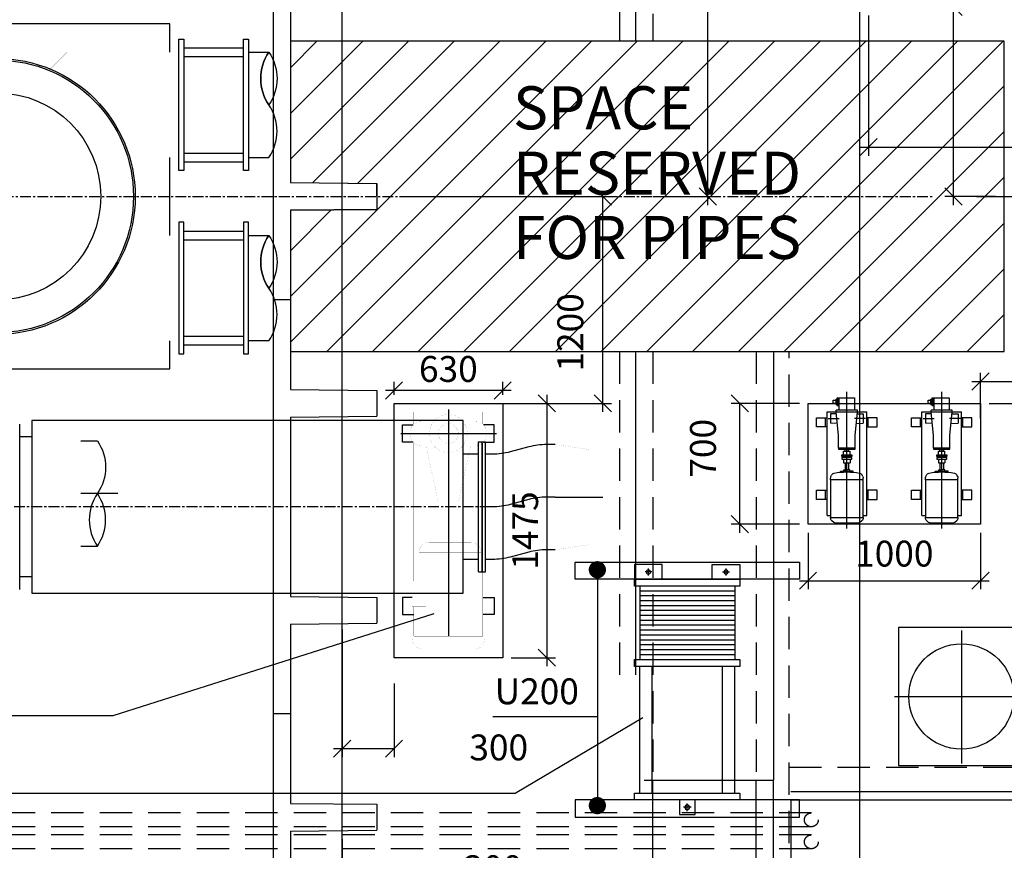
# Model space of a CAD drawing. Extents: x 8918 to 78704, y 1775 to 56071.
# Drawn here: x 26139 to 31847, y 25401 to 30218 of the extents above; entities that cross this region are included whole.
import ezdxf

# ---------------------------------------------------------------- set-up
doc = ezdxf.new("R2010")
doc.units = 0
doc.header["$LTSCALE"] = 50
doc.header["$MEASUREMENT"] = 0
for name, pattern in [('CENTER', [37.5, 26.25, -3.75, 3.75, -3.75]), ('CENTER2', [16.875, 11.25, -1.875, 1.875, -1.875]), ('HIDDEN', [5.625, 3.75, -1.875]), ('PLAN$0$CENTER', [2, 1.25, -0.25, 0.25, -0.25])]:
    doc.linetypes.add(name, pattern=pattern)
doc.layers.get('0').update_dxf_attribs({"linetype": 'CONTINUOUS'})
doc.layers.get('DEFPOINTS').update_dxf_attribs({"linetype": 'CONTINUOUS'})
for name, color, linetype in [('CON', 4, 'CONTINUOUS'), ('CONCRETE', 20, 'CONTINUOUS'), ('DIM', 11, 'CONTINUOUS'), ('EQ', 3, 'CONTINUOUS'), ('GRID', 6, 'CENTER2'), ('HAT', 4, 'CONTINUOUS'), ('HIDDEN', 11, 'HIDDEN'), ('PLAN$0$3', 3, 'CONTINUOUS'), ('PLAN$0$CENTER', 11, 'PLAN$0$CENTER'), ('PLAN$0$CL', 7, 'CONTINUOUS'), ('PLAN$0$CON', 4, 'CONTINUOUS'), ('PLAN$0$EQ', 3, 'CONTINUOUS'), ('PLAN$0$GEN', 1, 'CONTINUOUS'), ('PLAN$0$L0_', 7, 'CONTINUOUS'), ('SEC-A$0$CON', 4, 'CONTINUOUS'), ('SEC-A$0$GEN', 1, 'CONTINUOUS')]:
    doc.layers.add(name, color=color, linetype=linetype)
doc.styles.add('ROMANC', font='romanc.shx', dxfattribs={"width": 0.95})
doc.styles.add('SIMPLEX', font='simplex.shx')
doc.dimstyles.new('D50', dxfattribs={"dimscale": 50, "dimtxt": 3, "dimasz": 2, "dimexe": 1, "dimexo": 1, "dimgap": 1, "dimtad": 1, "dimdec": 3, "dimlfac": 0.03937, "dimzin": 9, "dimtxsty": 'ROMANC', "dimblk1": 'OBLIQUE', "dimblk2": 'OBLIQUE', "dimsah": 1, "dimcen": 2, "dimdle": 1, "dimclrd": 11, "dimclre": 11, "dimclrt": 2, "dimazin": 3, "dimtfac": 1, "dimtdec": 3, "dimtmove": 0, "dimatfit": 3, "dimtvp": 1, "dimtolj": 1, "dimtzin": 9})

# ---------------------------------------------------------------- blocks, each defined once
blk = doc.blocks.new('600T')
at = {"layer": 'CONCRETE'}
for p, q in [((2400, 0), (0, 0)), ((0, -100), (0, 0)), ((2400, -100), (2400, 0)), ((520, -100), (0, -100)), ((520, -100), (525, -600)), ((680, -100), (675, -600)), ((1720, -100), (680, -100)), ((1720, -100), (1725, -600)), ((1880, -100), (1875, -600)), ((2400, -100), (1880, -100)), ((2300, -100), (2060, -100)), ((675, -600), (525, -600)), ((1875, -600), (1725, -600))]:
    blk.add_line(p, q, dxfattribs=at)
blk = doc.blocks.new('_OBLIQUE')
at = {"color": 0, "linetype": 'BYBLOCK'}
blk.add_line((-0.5, -0.5), (0.5, 0.5), dxfattribs=at)
blk = doc.blocks.new('*D173')
at = {"color": 11, "linetype": 'BYBLOCK'}
for p, q in [((28009, 26680.8), (28009, 25940.3)), ((28309, 26367.8), (28309, 25940.3)), ((27959, 25990.3), (28309, 25990.3))]:
    blk.add_line(p, q, dxfattribs=at)
at = {"layer": 'DEFPOINTS', "color": 0, "linetype": 'BYBLOCK'}
for p in [(28009, 26730.8), (28309, 26417.8), (28309, 25990.3)]:
    blk.add_point(p, dxfattribs=at)
at = {"color": 11, "linetype": 'BYBLOCK', "xscale": 100, "yscale": 100, "zscale": 100, "rotation": 180}
blk.add_blockref('_OBLIQUE', (28009, 25990.3), dxfattribs=at)
at = {"color": 11, "linetype": 'BYBLOCK', "xscale": 100, "yscale": 100, "zscale": 100}
blk.add_blockref('_OBLIQUE', (28309, 25990.3), dxfattribs=at)
at = {"color": 2, "linetype": 'BYBLOCK', "insert": (28916, 25997.3), "char_height": 150, "attachment_point": 5, "style": 'ROMANC'}
blk.add_mtext('\\A1;300', dxfattribs=at)
blk = doc.blocks.new('*D190')
at = {"color": 11, "linetype": 'BYBLOCK'}
for p, q in [((32284.1, 29242.8), (32284.1, 27992.8)), ((31686, 29192.8), (32334.1, 29192.8)), ((31759, 27992.8), (32334.1, 27992.8))]:
    blk.add_line(p, q, dxfattribs=at)
at = {"layer": 'DEFPOINTS', "color": 0, "linetype": 'BYBLOCK'}
for p in [(31636, 29192.8), (31709, 27992.8), (32284.1, 27992.8)]:
    blk.add_point(p, dxfattribs=at)
at = {"color": 11, "linetype": 'BYBLOCK', "xscale": 100, "yscale": 100, "zscale": 100}
for p, rotation in [((32284.1, 29192.8), 90), ((32284.1, 27992.8), 270)]:
    blk.add_blockref('_OBLIQUE', p, dxfattribs=dict(at, rotation=rotation))
at = {"color": 2, "linetype": 'BYBLOCK', "insert": (32039.6, 28592.8), "char_height": 150, "attachment_point": 5, "rotation": 90, "style": 'ROMANC'}
blk.add_mtext('\\A1;1200', dxfattribs=at)
blk = doc.blocks.new('*D189')
at = {"color": 11, "linetype": 'BYBLOCK'}
for p, q in [((32709, 28204.3), (32709, 28069.9)), ((31709, 27904.3), (31709, 28169.9)), ((31659, 28119.9), (32709, 28119.9))]:
    blk.add_line(p, q, dxfattribs=at)
at = {"layer": 'DEFPOINTS', "color": 0, "linetype": 'BYBLOCK'}
for p in [(32709, 28254.3), (32709, 28119.9), (31709, 27854.3)]:
    blk.add_point(p, dxfattribs=at)
at = {"color": 11, "linetype": 'BYBLOCK', "xscale": 100, "yscale": 100, "zscale": 100, "rotation": 180}
blk.add_blockref('_OBLIQUE', (31709, 28119.9), dxfattribs=at)
at = {"color": 11, "linetype": 'BYBLOCK', "xscale": 100, "yscale": 100, "zscale": 100}
blk.add_blockref('_OBLIQUE', (32709, 28119.9), dxfattribs=at)
at = {"color": 2, "linetype": 'BYBLOCK', "insert": (33318.6, 28166.2), "char_height": 150, "attachment_point": 5, "style": 'ROMANC'}
blk.add_mtext('\\A1;1000', dxfattribs=at)
blk = doc.blocks.new('*D193')
at = {"color": 11, "linetype": 'BYBLOCK'}
for p, q in [((30709, 27242.8), (30709, 26914.5)), ((31709, 27242.8), (31709, 26914.5)), ((30659, 26964.5), (31759, 26964.5))]:
    blk.add_line(p, q, dxfattribs=at)
at = {"layer": 'DEFPOINTS', "color": 0, "linetype": 'BYBLOCK'}
for p in [(30709, 27292.8), (31709, 27292.8), (31709, 26964.5)]:
    blk.add_point(p, dxfattribs=at)
at = {"color": 11, "linetype": 'BYBLOCK', "xscale": 100, "yscale": 100, "zscale": 100, "rotation": 180}
blk.add_blockref('_OBLIQUE', (30709, 26964.5), dxfattribs=at)
at = {"color": 11, "linetype": 'BYBLOCK', "xscale": 100, "yscale": 100, "zscale": 100}
blk.add_blockref('_OBLIQUE', (31709, 26964.5), dxfattribs=at)
at = {"color": 2, "linetype": 'BYBLOCK', "insert": (31209, 27121.4), "char_height": 150, "attachment_point": 5, "style": 'ROMANC'}
blk.add_mtext('\\A1;1000', dxfattribs=at)
blk = doc.blocks.new('*D192')
at = {"color": 11, "linetype": 'BYBLOCK'}
for p, q in [((30659, 27992.8), (30264.2, 27992.8)), ((30314.2, 27242.8), (30314.2, 27992.8)), ((30659, 27292.8), (30264.2, 27292.8))]:
    blk.add_line(p, q, dxfattribs=at)
at = {"layer": 'DEFPOINTS', "color": 0, "linetype": 'BYBLOCK'}
for p in [(30314.2, 27992.8), (30709, 27992.8), (30709, 27292.8)]:
    blk.add_point(p, dxfattribs=at)
at = {"color": 11, "linetype": 'BYBLOCK', "xscale": 100, "yscale": 100, "zscale": 100}
for p, rotation in [((30314.2, 27992.8), 90), ((30314.2, 27292.8), 270)]:
    blk.add_blockref('_OBLIQUE', p, dxfattribs=dict(at, rotation=rotation))
at = {"color": 2, "linetype": 'BYBLOCK', "insert": (30099.9, 27732.2), "char_height": 150, "attachment_point": 5, "rotation": 90, "style": 'ROMANC'}
blk.add_mtext('\\A1;700', dxfattribs=at)
blk = doc.blocks.new('K64-P')
at = {"layer": 'EQ', "color": 3}
for p, q in [((-600, 115), (0, 115)), ((-600, 94.2), (-600, 115)), ((-507, 123), (-453, 123)), ((-87, 123), (-33, 123)), ((0, -115), (0, 115)), ((-66.4, 54.6), (-64.3, 94.9)), ((-11.7, 94.9), (-64.3, 94.9)), ((-10, 60.8), (-11.7, 94.9)), ((-66.4, -54.6), (-64.3, -94.9)), ((37.4, -55.9), (37.4, -43.7)), ((37.4, -50.2), (81.8, -50.2)), ((37.4, -55.9), (81.8, -55.9)), ((44.3, -62.6), (44.3, -55.9)), ((75, -62.6), (75, -55.9)), ((81.8, -55.9), (81.8, -43.7)), ((-600, -115), (-600, -94.2)), ((-11.7, -94.9), (-64.3, -94.9)), ((-10, -60.8), (-11.7, -94.9)), ((44.3, -62.6), (75, -62.6)), ((51.1, -78.4), (51.1, -62.6)), ((51.1, -78.4), (68.2, -78.4)), ((68.2, -78.4), (68.2, -62.6)), ((-600, -115), (0, -115)), ((-507, -123), (-453, -123)), ((-87, -123), (-33, -123))]:
    blk.add_line(p, q, dxfattribs=at)
at = {"layer": 'EQ'}
for p, q in [((-393.1, 94.2), (-383.2, 94.2)), ((-375.1, 92.4), (-366.2, 88.5)), ((-136.2, 47.8), (0.4, 61.2)), ((0, 61.2), (10, 61.2)), ((0, -61.2), (0, 61.2)), ((10, 61.2), (10, -61.2)), ((-342.7, -17.5), (-342.7, 17.5)), ((-295.3, 10.4), (-335.5, 10.4)), ((-273, 18.8), (-295.3, 18.8)), ((-295.3, -18.8), (-295.3, 18.8)), ((-263.8, 18.8), (-258.1, 18.8)), ((-248.9, 18.8), (-226.6, 18.8)), ((-226.6, -18.8), (-226.6, 18.8)), ((-226.6, 10.4), (-216.1, 10.4)), ((-209.9, 47.8), (-136.2, 47.8)), ((-295.3, -10.4), (-335.5, -10.4)), ((-273, -18.8), (-295.3, -18.8)), ((-263.8, -18.8), (-258.1, -18.8)), ((-248.9, -18.8), (-226.6, -18.8)), ((-226.6, -10.4), (-216.1, -10.4)), ((-209.9, -47.8), (-136.2, -47.8)), ((-136.2, -47.8), (0.4, -61.2)), ((-393.1, -94.2), (-383.2, -94.2)), ((-375.1, -92.4), (-366.2, -88.5)), ((0.4, -61.2), (10, -61.2))]:
    blk.add_line(p, q, dxfattribs=at)
at = {"layer": 'EQ', "color": 11, "linetype": 'CENTER'}
for p, q in [((-38, 107.9), (-38, 44.6)), ((-676.2, 0), (116.5, 0)), ((-38, -107.9), (-38, -44.6))]:
    blk.add_line(p, q, dxfattribs=at)
at = {"layer": 'EQ', "color": 3}
for points in [[(-507, 115), (-507, 175), (-453, 175), (-453, 115)], [(-87, 115), (-87, 175), (-33, 175), (-33, 115)], [(-507, -115), (-507, -175), (-453, -175), (-453, -115)], [(-87, -115), (-87, -175), (-33, -175), (-33, -115)]]:
    blk.add_lwpolyline(points, dxfattribs=at)
at = {"layer": 'EQ'}
blk.add_lwpolyline([(-612.1, 94.2), (-615.6, 94.2, 0.223165), (-631, 87), (-640.2, 75.8, 0.174883), (-644.8, 63.1), (-644.8, -63.1, 0.174883), (-640.2, -75.8), (-631, -87, 0.223165), (-615.6, -94.2), (-612.1, -94.2)], format="xyb", dxfattribs=at)
for points in [[(-612.1, 94.2), (-393.1, 94.2), (-393.1, -94.2), (-612.1, -94.2)], [(-273, 28.7), (-263.8, 28.7), (-263.8, -28.7), (-273, -28.7)], [(-248.9, 28.7), (-258.1, 28.7), (-258.1, -28.7), (-248.9, -28.7)], [(-216.1, 47.8), (-209.9, 47.8), (-209.9, -47.8), (-216.1, -47.8)], [(83, 43.7), (10, 43.7), (10, -43.7), (83, -43.7)]]:
    blk.add_lwpolyline(points, close=True, dxfattribs=at)
for points in [[(-349.7, 37.1), (-342.7, 37.1), (-342.7, 17.5), (-335.5, 17.5), (-335.5, 0)], [(-349.7, -37.1), (-342.7, -37.1), (-342.7, -17.5), (-335.5, -17.5), (-335.5, 0)]]:
    blk.add_lwpolyline(points, dxfattribs=at)
for centre, radius, start, end in [((-383.2, 74.2), 20, 65.9387, 90), ((-374.3, 70.2), 20, 10.2678, 65.9387), ((-761.9, 0), 413.9, 349.7322, 10.2678), ((-383.2, -74.2), 20, 270, 294.0613), ((-374.3, -70.2), 20, 294.0613, 349.7322)]:
    blk.add_arc(centre, radius, start, end, dxfattribs=at)
blk = doc.blocks.new('S44-P')
at = {"layer": 'EQ', "color": 11, "linetype": 'CENTER'}
for p, q in [((0, 448), (0, -440)), ((-686, -382.6), (-686, 389)), ((686, -382.6), (686, 389)), ((1073.6, 0), (-1068.2, 0))]:
    blk.add_line(p, q, dxfattribs=at)
at = {"layer": 'EQ', "color": 2}
for p, q in [((-145.9, 372.2), (145.9, 372.2)), ((-339, 145.9), (-339, -145.9)), ((339, 145.9), (339, -145.9)), ((-390.4, 75), (-354.4, 75)), ((-323.7, 75), (-295.6, 75)), ((323.7, 75), (295.6, 75)), ((390.4, 75), (354.4, 75)), ((-390.4, -75), (-354.4, -75)), ((-323.7, -75), (-295.6, -75)), ((323.7, -75), (295.6, -75)), ((390.4, -75), (354.4, -75)), ((-145.9, -372.2), (145.9, -372.2))]:
    blk.add_line(p, q, dxfattribs=at)
at = {"layer": 'EQ'}
for p, q in [((-75, 356.8), (-75, 295.6)), ((75, 356.8), (75, 295.6)), ((-75, -356.8), (-75, -295.6)), ((75, -356.8), (75, -295.6))]:
    blk.add_line(p, q, dxfattribs=at)
at = {"layer": 'EQ', "color": 2}
for points in [[(-145.9, 387.5), (145.9, 387.5), (145.9, 356.8), (-145.9, 356.8)], [(-354.4, 145.9), (-354.4, -145.9), (-323.7, -145.9), (-323.7, 145.9)], [(354.4, 145.9), (354.4, -145.9), (323.7, -145.9), (323.7, 145.9)], [(-145.9, -387.5), (145.9, -387.5), (145.9, -356.8), (-145.9, -356.8)]]:
    blk.add_lwpolyline(points, close=True, dxfattribs=at)
at = {"layer": 'EQ'}
for centre in [(-686, 0), (0, 0), (686, 0)]:
    blk.add_circle(centre, 305, dxfattribs=at)
blk = doc.blocks.new('S7-P')
at = {"layer": 'EQ'}
for points in [[(650, 1280), (-650, 1280), (-650, 1380), (650, 1380)], [(650, 0), (-650, 0), (-650, -100), (650, -100)]]:
    blk.add_lwpolyline(points, close=True, dxfattribs=at)
at = {"layer": 'PLAN$0$CL', "color": 2, "linetype": 'PLAN$0$CENTER'}
for p, q in [((22, 1322.5), (-22, 1322.5)), ((0, 1344.5), (0, 1300.5)), ((-205, -42.5), (-245, -42.5)), ((-225, -22.5), (-225, -62.5)), ((205, -42.5), (245, -42.5)), ((225, -22.5), (225, -62.5))]:
    blk.add_line(p, q, dxfattribs=at)
at = {"layer": 'PLAN$0$EQ'}
for p, q in [((-275.6, 1240), (-275.6, 506)), ((-204.1, 1240), (-204.1, 506)), ((204.1, 1240), (204.1, 506)), ((275.6, 1240), (275.6, 506)), ((-275.6, 40), (-275.6, 466)), ((275.6, 40), (275.6, 466))]:
    blk.add_line(p, q, dxfattribs=at)
at = {"layer": 'PLAN$0$EQ', "color": 2}
for p, q in [((275.6, 437.6), (-275.6, 437.6)), ((275.6, 409.2), (-275.6, 409.2)), ((275.6, 380.8), (-275.6, 380.8)), ((275.6, 352.4), (-275.6, 352.4)), ((275.6, 324), (-275.6, 324)), ((275.6, 295.6), (-275.6, 295.6)), ((275.6, 267.2), (-275.6, 267.2)), ((275.6, 238.8), (-275.6, 238.8)), ((275.6, 210.4), (-275.6, 210.4)), ((275.6, 182), (-275.6, 182)), ((275.6, 153.6), (-275.6, 153.6)), ((275.6, 125.2), (-275.6, 125.2)), ((275.6, 96.8), (-275.6, 96.8)), ((275.6, 68.4), (-275.6, 68.4))]:
    blk.add_line(p, q, dxfattribs=at)
at = {"layer": 'PLAN$0$EQ', "color": 3}
blk.add_lwpolyline([(45, 1365), (45, 1280), (-45, 1280), (-45, 1365)], close=True, dxfattribs=at)
at = {"layer": 'PLAN$0$EQ'}
for points in [[(305, 1240), (305, 1280), (-305, 1280), (-305, 1240)], [(305, 466), (305, 506), (-305, 506), (-305, 466)], [(305, 0), (305, 40), (-305, 40), (-305, 0)], [(-145, 0), (-145, -85), (-305, -85), (-305, 0)], [(145, 0), (145, -85), (305, -85), (305, 0)]]:
    blk.add_lwpolyline(points, close=True, dxfattribs=at)
at = {"layer": 'PLAN$0$EQ', "color": 2}
for centre, radius in [((0, 1322.5), 14), ((-225, -42.5), 12), ((225, -42.5), 12)]:
    blk.add_circle(centre, radius, dxfattribs=at)
blk = doc.blocks.new('U2-2P')
at = {"layer": 'EQ', "color": 11, "linetype": 'CENTER'}
for p, q in [((0, -15), (0, 1403.4)), ((274.5, 125), (-278.7, 125))]:
    blk.add_line(p, q, dxfattribs=at)
at = {"layer": 'EQ', "color": 11, "linetype": 'HIDDEN', "const_width": 0.35}
for points in [[(200, 1300), (-200, 1300)], [(-200, 1255), (-200, 1300)], [(200, 1255), (200, 1300)]]:
    blk.add_lwpolyline(points, dxfattribs=at)
at = {"layer": 'EQ'}
for points in [[(-200, 1075), (-265, 1075), (-265, 1175), (-200, 1175)], [(210, 1075), (265, 1075), (265, 1175), (200, 1175)], [(-204.7, 175), (-265, 175), (-265, 75), (-204.7, 75)], [(204.7, 175), (265, 175), (265, 75), (204.7, 75)]]:
    blk.add_lwpolyline(points, dxfattribs=at)
at = {"layer": 'PLAN$0$L0_', "color": 3, "linetype": 'CONTINUOUS', "const_width": 0.35}
for points in [[(-150, 1375, 0.414214), (-210, 1315, 0.414214)], [(210, 1315, 0.414214), (150, 1375, 0.414214)], [(-190, 815, 0.414214), (-130, 755, 0.414214)], [(110, 755, 0.414214), (170, 815, 0.414214)], [(-160, 195, 0.414214), (-220, 135, 0.414214)], [(220, 135, 0.414214), (160, 195, 0.414214)], [(-220, 115, 0.414214), (-160, 55, 0.414214)], [(160, 55, 0.414214), (220, 115, 0.414214)]]:
    blk.add_lwpolyline(points, format="xyb", dxfattribs=at)
for points in [[(150, 1375), (-150, 1375)], [(-210, 1255), (-210, 1315)], [(210, 1255), (210, 1315)], [(210, 1255), (-210, 1255)], [(-200, 179.7), (-200, 1255)], [(-190, 815), (-190, 1255)], [(170, 1130), (170, 1255)], [(200, 1130), (200, 1255)], [(130, 980), (130, 1130)], [(210, 1130), (130, 1130)], [(210, 980), (210, 1130)], [(210, 980), (130, 980)], [(170, 815), (170, 980)], [(200, 179.7), (200, 980)], [(170, 815), (-190, 815)], [(110, 755), (-130, 755)], [(-16, 705), (-16, 755)], [(16, 705), (16, 755)], [(50, 705), (-50, 705)], [(-50, 565), (-50, 705)], [(50, 565), (50, 705)], [(-129.4, 195), (-60, 515)], [(60, 515), (-60, 515)], [(50, 565), (-50, 565)], [(-16, 515), (-16, 565)], [(16, 515), (16, 565)], [(129.4, 195), (60, 515)], [(-84.9, 195), (-160, 195)], [(160, 195), (84.9, 195)], [(-220, 115), (-220, 135)], [(220, 115), (220, 135)], [(-200, 0), (-200, 70.3)], [(200, 0), (200, 70.3)], [(-100, 0), (-200, 0)], [(-84.9, 55), (-160, 55)], [(125, 25), (-125, 25)], [(-125, 0), (-125, 25)], [(125, 0), (-125, 0)], [(-100, 25), (-100, 55)], [(160, 55), (84.9, 55)], [(100, 25), (100, 55)], [(200, 0), (100, 0)], [(125, 0), (125, 25)]]:
    blk.add_lwpolyline(points, dxfattribs=at)
for points in [[(0, 235, 1), (0, 15, 1)], [(0, 182.2, 1), (0, 67.8, 1)]]:
    blk.add_lwpolyline(points, format="xyb", close=True, dxfattribs=at)
blk = doc.blocks.new('PLAN$0$FLG')
at = {"layer": 'PLAN$0$GEN', "color": 2}
for p, q in [((-377.5, -20.47215), (-377.5, 19.52785)), ((377.5, 0), (-377.5, 0)), ((377.5, -20.47215), (377.5, 19.52785)), ((377.5, -20), (-377.5, -20))]:
    blk.add_line(p, q, dxfattribs=at)
blk.add_lwpolyline([(377.5, 20), (-377.5, 20)], dxfattribs=at)
blk = doc.blocks.new('*D167')
at = {"color": 11, "linetype": 'BYBLOCK'}
for p, q in [((28009, 25465.8), (28009, 25251.4)), ((28309, 25042.8), (28309, 25351.4)), ((27959, 25301.4), (28309, 25301.4))]:
    blk.add_line(p, q, dxfattribs=at)
at = {"layer": 'DEFPOINTS', "color": 0, "linetype": 'BYBLOCK'}
for p in [(28009, 25515.8), (28309, 25301.4), (28309, 24992.8)]:
    blk.add_point(p, dxfattribs=at)
at = {"color": 11, "linetype": 'BYBLOCK', "xscale": 100, "yscale": 100, "zscale": 100, "rotation": 180}
blk.add_blockref('_OBLIQUE', (28009, 25301.4), dxfattribs=at)
at = {"color": 11, "linetype": 'BYBLOCK', "xscale": 100, "yscale": 100, "zscale": 100}
blk.add_blockref('_OBLIQUE', (28309, 25301.4), dxfattribs=at)
at = {"color": 2, "linetype": 'BYBLOCK', "insert": (28882.7, 25296.8), "char_height": 150, "attachment_point": 5, "style": 'ROMANC'}
blk.add_mtext('\\A1;300', dxfattribs=at)
blk = doc.blocks.new('*D191')
at = {"color": 11, "linetype": 'BYBLOCK'}
for p, q in [((29194.2, 28042.8), (29194.2, 26467.8)), ((28989, 27992.8), (29244.2, 27992.8)), ((28989, 26517.8), (29244.2, 26517.8))]:
    blk.add_line(p, q, dxfattribs=at)
at = {"layer": 'DEFPOINTS', "color": 0, "linetype": 'BYBLOCK'}
for p in [(28939, 27992.8), (28939, 26517.8), (29194.2, 26517.8)]:
    blk.add_point(p, dxfattribs=at)
at = {"color": 11, "linetype": 'BYBLOCK', "xscale": 100, "yscale": 100, "zscale": 100}
for p, rotation in [((29194.2, 27992.8), 90), ((29194.2, 26517.8), 270)]:
    blk.add_blockref('_OBLIQUE', p, dxfattribs=dict(at, rotation=rotation))
at = {"color": 2, "linetype": 'BYBLOCK', "insert": (29069.2, 27255.3), "char_height": 150, "attachment_point": 5, "rotation": 90, "style": 'ROMANC'}
blk.add_mtext('\\A1;1475', dxfattribs=at)
blk = doc.blocks.new('*D166')
at = {"color": 11, "linetype": 'BYBLOCK'}
for p, q in [((28359, 29192.8), (29569.1, 29192.8)), ((29519.1, 27942.8), (29519.1, 29192.8)), ((28359, 27992.8), (29569.1, 27992.8))]:
    blk.add_line(p, q, dxfattribs=at)
at = {"layer": 'DEFPOINTS', "color": 0, "linetype": 'BYBLOCK'}
for p in [(28309, 29192.8), (29519.1, 29192.8), (28309, 27992.8)]:
    blk.add_point(p, dxfattribs=at)
at = {"color": 11, "linetype": 'BYBLOCK', "xscale": 100, "yscale": 100, "zscale": 100}
for p, rotation in [((29519.1, 29192.8), 90), ((29519.1, 27992.8), 270)]:
    blk.add_blockref('_OBLIQUE', p, dxfattribs=dict(at, rotation=rotation))
at = {"color": 2, "linetype": 'BYBLOCK', "insert": (29331, 28404.3), "char_height": 150, "attachment_point": 5, "rotation": 90, "style": 'ROMANC'}
blk.add_mtext('\\A1;1200', dxfattribs=at)
blk = doc.blocks.new('*D145')
at = {"color": 11, "linetype": 'BYBLOCK'}
for p, q in [((31109, 30292.8), (31602.3, 30292.8)), ((31552.3, 29142.8), (31552.3, 30292.8)), ((31796.5, 29192.8), (31502.3, 29192.8))]:
    blk.add_line(p, q, dxfattribs=at)
at = {"layer": 'DEFPOINTS', "color": 0, "linetype": 'BYBLOCK'}
for p in [(31059, 30292.8), (31552.3, 30292.8), (31846.5, 29192.8)]:
    blk.add_point(p, dxfattribs=at)
at = {"color": 11, "linetype": 'BYBLOCK', "xscale": 100, "yscale": 100, "zscale": 100}
for p, rotation in [((31552.3, 30292.8), 90), ((31552.3, 29192.8), 270)]:
    blk.add_blockref('_OBLIQUE', p, dxfattribs=dict(at, rotation=rotation))
at = {"color": 2, "linetype": 'BYBLOCK', "insert": (31726.9, 30652.5), "char_height": 150, "attachment_point": 5, "rotation": 90, "style": 'ROMANC'}
blk.add_mtext('\\A1;1100', dxfattribs=at)
blk = doc.blocks.new('*D144')
at = {"color": 11, "linetype": 'BYBLOCK'}
for p, q in [((31059, 30242.8), (31059, 29428.7)), ((32709, 29242.8), (32709, 29528.7)), ((31009, 29478.7), (32759, 29478.7))]:
    blk.add_line(p, q, dxfattribs=at)
at = {"layer": 'DEFPOINTS', "color": 0, "linetype": 'BYBLOCK'}
for p in [(31059, 30292.8), (32709, 29478.7), (32709, 29192.8)]:
    blk.add_point(p, dxfattribs=at)
at = {"color": 11, "linetype": 'BYBLOCK', "xscale": 100, "yscale": 100, "zscale": 100, "rotation": 180}
blk.add_blockref('_OBLIQUE', (31059, 29478.7), dxfattribs=at)
at = {"color": 11, "linetype": 'BYBLOCK', "xscale": 100, "yscale": 100, "zscale": 100}
blk.add_blockref('_OBLIQUE', (32709, 29478.7), dxfattribs=at)
at = {"color": 2, "linetype": 'BYBLOCK', "insert": (32216, 29631.3), "char_height": 150, "attachment_point": 5, "style": 'ROMANC'}
blk.add_mtext('\\A1;1650', dxfattribs=at)
blk = doc.blocks.new('*D143')
at = {"color": 11, "linetype": 'BYBLOCK'}
for p, q in [((29809, 31167.8), (30178.2, 31167.8)), ((30128.2, 31217.8), (30128.2, 30930.5)), ((30128.2, 29142.8), (30128.2, 30348.7)), ((29809, 29192.8), (30178.2, 29192.8))]:
    blk.add_line(p, q, dxfattribs=at)
at = {"layer": 'DEFPOINTS', "color": 0, "linetype": 'BYBLOCK'}
for p in [(29759, 31167.8), (29759, 29192.8), (30128.2, 29192.8)]:
    blk.add_point(p, dxfattribs=at)
at = {"color": 11, "linetype": 'BYBLOCK', "xscale": 100, "yscale": 100, "zscale": 100}
for p, rotation in [((30128.2, 31167.8), 90), ((30128.2, 29192.8), 270)]:
    blk.add_blockref('_OBLIQUE', p, dxfattribs=dict(at, rotation=rotation))
at = {"color": 2, "linetype": 'BYBLOCK', "insert": (30141.5, 30639.6), "char_height": 150, "attachment_point": 5, "rotation": 90, "style": 'ROMANC'}
blk.add_mtext('\\A1;1975', dxfattribs=at)
blk = doc.blocks.new('*D165')
at = {"color": 11, "linetype": 'BYBLOCK'}
for p, q in [((28309, 28042.8), (28309, 28117.1)), ((28939, 28042.8), (28939, 28117.1)), ((28989, 28067.1), (28259, 28067.1))]:
    blk.add_line(p, q, dxfattribs=at)
at = {"layer": 'DEFPOINTS', "color": 0, "linetype": 'BYBLOCK'}
for p in [(28309, 28067.1), (28309, 27992.8), (28939, 27992.8)]:
    blk.add_point(p, dxfattribs=at)
at = {"color": 11, "linetype": 'BYBLOCK', "xscale": 100, "yscale": 100, "zscale": 100, "rotation": 180}
blk.add_blockref('_OBLIQUE', (28309, 28067.1), dxfattribs=at)
at = {"color": 11, "linetype": 'BYBLOCK', "xscale": 100, "yscale": 100, "zscale": 100}
blk.add_blockref('_OBLIQUE', (28939, 28067.1), dxfattribs=at)
at = {"color": 2, "linetype": 'BYBLOCK', "insert": (28624, 28192.1), "char_height": 150, "attachment_point": 5, "style": 'ROMANC'}
blk.add_mtext('\\A1;630', dxfattribs=at)
blk = doc.blocks.new('*D183')
at = {"color": 11, "linetype": 'BYBLOCK'}
for p, q in [((25952.2, 27392.8), (23906.2, 27392.8)), ((24935.4, 27106.9), (23977.6, 26850.3))]:
    blk.add_line(p, q, dxfattribs=at)
blk.add_arc((26002.2, 27392.8), 2046, 180, 195, dxfattribs=at)
at = {"layer": 'DEFPOINTS', "color": 0, "linetype": 'BYBLOCK'}
for p in [(25913.8, 27369.1), (26093.7, 27392.8), (28469, 27392.8), (23964, 27214.4), (24983.7, 27119.9)]:
    blk.add_point(p, dxfattribs=at)
at = {"color": 11, "linetype": 'BYBLOCK', "xscale": 100, "yscale": 100, "zscale": 100}
for p, rotation in [((23956.2, 27392.8), 89.99999999999893), ((24025.9, 26863.2), 284.9999999999982)]:
    blk.add_blockref('_OBLIQUE', p, dxfattribs=dict(at, rotation=rotation))
at = {"color": 2, "linetype": 'BYBLOCK', "insert": (23852, 27007.7), "char_height": 150, "attachment_point": 5, "rotation": 280.1542, "style": 'ROMANC'}
blk.add_mtext('\\A1;15°', dxfattribs=at)

msp = doc.modelspace()

# ---------------------------------------------------------------- hatches: boundary and pattern name
at = {"layer": 'HAT', "linetype": 'CONTINUOUS'}
h = msp.add_hatch(dxfattribs=at)
h.set_pattern_fill('ANSI31', color=256, scale=1500, style=0)
h.set_pattern_definition([(45, (28008.22, 29177.74), (-132.5825, 132.5825), [])])
h.paths.add_polyline_path([(27708.2162, 30092.7448), (27708.2162, 29272.7448), (28208.2162, 29267.7448), (28209.7161, 29117.7598), (27708.2162, 29112.7448), (27708.2162, 28292.7448), (31846.4744, 28292.7448), (31846.4744, 30092.7448)])
h.paths.add_polyline_path([(28936.3064, 29519.0865), (30216.0683, 29519.0865), (30216.0683, 29894.0865), (28936.3064, 29894.0865)], flags=24)
h.paths.add_polyline_path([(28936.3064, 29140.0064), (30882.7349, 29140.0064), (30882.7349, 29515.0064), (28936.3064, 29515.0064)], flags=24)
h.paths.add_polyline_path([(28936.3064, 28767.5174), (31001.7826, 28767.5174), (31001.7826, 29142.5174), (28936.3064, 29142.5174)], flags=24)

# ---------------------------------------------------------------- linework, layer by layer
for p, q in [((27466.4491, 30028.7523), (27583.6953, 30028.7523)), ((27466.4491, 29418.7523), (27583.6953, 29418.7523)), ((27466.4491, 28966.7523), (27583.6953, 28966.7523)), ((27466.4491, 28356.7523), (27583.6953, 28356.7523))]:
    msp.add_line(p, q)
at = {"linetype": 'BYBLOCK', "const_width": 0.35}
for points in [[(26308.6019, 29923.7232), (26413.631, 30028.7523), (27060.9122, 30028.7523)], [(26765.9496, 29418.7523), (27060.9122, 29418.7523)], [(26765.9496, 28966.7523), (27060.9122, 28966.7523)], [(26308.6019, 28461.7814), (26413.631, 28356.7523), (27060.9122, 28356.7523)], [(29462.9662, 27107.7523), (29462.9662, 27789.7523)]]:
    msp.add_lwpolyline(points, dxfattribs=at)
at = {"linetype": 'BYBLOCK'}
for points, format in [([(27583.6953, 29418.7523, 0.309342372), (27583.6953, 29723.7523, -0.309342372), (27583.6953, 30028.7523, -0.527484364)], "xyb"), ([(27583.6953, 30028.7523, 0.309342372), (27583.6953, 29723.7523, -0.309342372)], "xyb"), ([(27583.6953, 30028.7523, -0.309342372), (27583.6953, 29723.7523, 0.309342372)], "xyb"), ([(27583.6953, 28355.4146, 0.309342372), (27583.6953, 28660.4146, -0.309342372), (27583.6953, 28965.4146, -0.527484364)], "xyb"), ([(27583.6953, 28965.4146, 0.309342372), (27583.6953, 28660.4146, -0.309342372)], "xyb"), ([(27583.6953, 28965.4146, -0.309342372), (27583.6953, 28660.4146, 0.309342372)], "xyb"), ([(29442.9662, 27173.2523, 0.35, 0.35, 0), (29242.9662, 27143.7523, 0.25, 0.25, 0), (29242.9662, 27753.7523, 0.35, 0.35, 0), (29442.9662, 27724.2523, 0.35, 0.35, 0)], "xyseb")]:
    msp.add_lwpolyline(points, format=format, dxfattribs=at)
at = {"linetype": 'BYBLOCK', "const_width": 0.35}
msp.add_lwpolyline([(29482.9662, 27107.7523), (29442.9662, 27107.7523), (29442.9662, 27789.7523), (29482.9662, 27789.7523)], close=True, dxfattribs=at)
at = {"layer": 'CON', "linetype": 'CENTER'}
msp.add_line((28008.9662, 1775.2523), (28008.9662, 56071.1867), dxfattribs=at)
at = {"layer": 'CON'}
for p, q in [((26493.6533, 27774.7523), (26589.7739, 27774.7523)), ((26708.9662, 27469.7523), (26493.6533, 27469.7523)), ((26493.6533, 27164.7523), (26589.7739, 27164.7523))]:
    msp.add_line(p, q, dxfattribs=at)
for points in [[(26589.7739, 27774.7523, -0.309342372), (26589.7739, 27469.7523, 0.309342372), (26589.7739, 27164.7523, 0.527484364)], [(26589.7739, 27164.7523, 0.309342372), (26589.7739, 27469.7523, -0.309342372)]]:
    msp.add_lwpolyline(points, format="xyb", dxfattribs=at)
at = {"layer": 'CONCRETE', "color": 7}
for p, q in [((29708.9662, 31095.2523), (29708.9662, 30092.7523)), ((29708.9662, 28292.7448), (29708.9662, 26417.7523)), ((30508.9662, 28292.7523), (30508.9662, 25807.7523)), ((29758.9662, 25807.7523), (30508.9662, 25807.7523))]:
    msp.add_line(p, q, dxfattribs=at)
at = {"layer": 'CONCRETE'}
for p, q in [((29758.9662, 25807.7523), (30458.9662, 25807.7523)), ((29808.9662, 24807.7523), (29808.9662, 25807.7523)), ((30408.9662, 24807.7523), (30408.9662, 25807.7523)), ((30508.9662, 24807.7523), (30508.9662, 25807.7523)), ((30608.9662, 25742.7523), (33708.9662, 25742.7523)), ((30608.9662, 25692.7523), (33708.9662, 25692.7523))]:
    msp.add_line(p, q, dxfattribs=at)
at = {"layer": 'CONCRETE', "linetype": 'CONTINUOUS'}
msp.add_line((30608.9662, 25692.7523), (30608.9662, 24692.7523), dxfattribs=at)
at = {"layer": 'DIM'}
for p, q in [((29487.6683, 27027.7529), (29487.6683, 25660.1559)), ((28539.6156, 26772.3203), (26678.3222, 26181.5701)), ((29487.6683, 26174.6177), (28882.1224, 26174.6177))]:
    msp.add_line(p, q, dxfattribs=at)
at = {"layer": 'DIM', "color": 11}
msp.add_line((26678.3222, 26181.5701), (21728.8878, 26181.5701), dxfattribs=at)
at = {"layer": 'DIM', "const_width": 50}
for points in [[(29462.6683, 27027.7529, -1), (29512.6683, 27027.7529, -1)], [(29462.6683, 25660.1559, -1), (29512.6683, 25660.1559, -1)]]:
    msp.add_lwpolyline(points, format="xyb", close=True, dxfattribs=at)
at = {"layer": 'DIM'}
msp.add_lwpolyline([(29751.9251, 26169.8731), (29010.4755, 25729.9701), (21728.8878, 25729.9701)], dxfattribs=at)
at = {"layer": 'EQ', "color": 7}
for points in [[(28938.9662, 26517.7523), (28308.9662, 26517.7523), (28308.9662, 27992.7523), (28938.9662, 27992.7523)], [(31708.9662, 27292.7523), (30708.9662, 27292.7523), (30708.9662, 27992.7523), (31708.9662, 27992.7523)], [(33333.9662, 26692.7523), (31233.9662, 26692.7523), (31233.9662, 25892.7523), (33333.9662, 25892.7523)]]:
    msp.add_lwpolyline(points, close=True, dxfattribs=at)
at = {"layer": 'GRID', "linetype": 'CENTER'}
msp.add_line((28008.9662, 2192.7523), (28008.9662, 35290.6934), dxfattribs=at)
at = {"layer": 'HAT'}
msp.add_lwpolyline([(27708.2162, 30092.7448), (27708.2162, 29272.7448), (28208.2162, 29267.7448), (28209.7161, 29117.7598), (27708.2162, 29112.7448), (27708.2162, 28292.7448), (31846.4744, 28292.7448), (31846.4744, 30092.7448)], close=True, dxfattribs=at)
at = {"layer": 'HIDDEN'}
for p, q in [((29618.9662, 30092.7523), (29618.9662, 31095.2523)), ((29808.9662, 31095.2523), (29808.9662, 30092.7523)), ((29618.9662, 26417.7523), (29618.9662, 28292.7448)), ((29808.9662, 28292.7448), (29808.9662, 25807.7523)), ((30408.9662, 28292.7523), (30408.9662, 25807.7523)), ((30598.9662, 18972.7523), (30598.9662, 28292.7523)), ((30598.9662, 25882.7523), (39908.9662, 25882.7523)), ((30728.22, 25617.433), (24823.8706, 25617.433)), ((30728.22, 25537.433), (24823.8706, 25537.433)), ((30728.22, 25489.7711), (23103.3776, 25489.7711)), ((30728.22, 25409.7711), (23103.3776, 25409.7711))]:
    msp.add_line(p, q, dxfattribs=at)
for centre in [(30728.22, 25577.433), (30728.22, 25449.7711)]:
    msp.add_circle(centre, 40, dxfattribs=at)
at = {"layer": 'PLAN$0$3'}
for points in [[(27008.9662, 30028.7523), (27008.9662, 30192.7523), (25008.9662, 30192.7523)], [(25008.9662, 30192.7523), (25008.9662, 28192.7523), (27008.9662, 28192.7523), (27008.9662, 28355.4146)], [(27008.9662, 28965.4146), (27008.9662, 29418.7523)]]:
    msp.add_lwpolyline(points, dxfattribs=at)
msp.add_circle((26008.9662, 29192.7523), 800, dxfattribs=at)
at = {"layer": 'PLAN$0$CENTER'}
for p, q in [((24841.7378, 29192.7523), (31428.0121, 29192.7523)), ((28869.0105, 27392.7523), (25993.6533, 27392.7523))]:
    msp.add_line(p, q, dxfattribs=at)
at = {"layer": 'PLAN$0$CENTER', "const_width": 0.25}
for points in [[(26607.3298, 29723.7523), (27583.6953, 29723.7523)], [(31428.0121, 29192.7523), (35152.7557, 29192.7523)], [(26607.3298, 28661.7523), (27582.7859, 28661.7523)]]:
    msp.add_lwpolyline(points, dxfattribs=at)
at = {"layer": 'PLAN$0$CON'}
msp.add_line((28008.9662, 1775.2523), (28008.9662, 56071.1867), dxfattribs=at)
at = {"layer": 'PLAN$0$EQ'}
for radius in [790, 600]:
    msp.add_circle((26008.9662, 29192.7523), radius, dxfattribs=at)
at = {"layer": 'PLAN$0$GEN'}
for p, q in [((28709.1709, 27892.7523), (26209.1709, 27892.7523)), ((26209.1709, 27892.7523), (26209.1709, 26892.7523)), ((28709.1709, 26892.7523), (28709.1709, 27892.7523)), ((26209.1709, 27799.2523), (26139.4394, 27799.2523)), ((28799.4394, 27697.7523), (28709.1709, 27697.7523)), ((29242.9662, 27448.7523), (29519.9524, 27448.7523)), ((28799.4394, 27087.7523), (28709.1709, 27087.7523)), ((26209.1709, 26986.2523), (26139.4394, 26986.2523)), ((26209.1709, 26892.7523), (28709.1709, 26892.7523))]:
    msp.add_line(p, q, dxfattribs=at)
at = {"layer": 'PLAN$0$GEN', "color": 2}
msp.add_lwpolyline([(26139.4394, 26913.7523), (26139.4394, 27871.7523)], dxfattribs=at)
at = {"layer": 'PLAN$0$GEN'}
for points in [[(29242.9662, 27753.7523), (29193.8512, 27753.7523, 0.065543463), (29090.3235, 27740.1226), (28983.0619, 27711.3819, -0.065543463), (28879.5343, 27697.7523), (28839.4394, 27697.7523)], [(29242.9662, 27448.7523), (29193.8512, 27448.7523, 0.065543463), (29090.3235, 27435.1226), (28983.0619, 27406.3819, -0.065543463), (28879.5343, 27392.7523), (28839.4394, 27392.7523)], [(29242.9662, 27143.7523), (29193.8512, 27143.7523, 0.065543463), (29090.3235, 27130.1226), (28983.0619, 27101.3819, -0.065543463), (28879.5343, 27087.7523), (28839.4394, 27087.7523)]]:
    msp.add_lwpolyline(points, format="xyb", dxfattribs=at)
at = {"layer": 'SEC-A$0$CON'}
for p, q in [((28008.9662, 1775.2523), (28008.9662, 56071.1867)), ((28008.9662, 1775.2523), (28008.9662, 56071.1867)), ((28008.9662, 1775.2523), (28008.9662, 56071.1867)), ((28008.9662, 1775.2523), (28008.9662, 56071.1867)), ((31008.9662, 1775.2523), (31008.9662, 56071.1867)), ((31008.9662, 1775.2523), (31008.9662, 56071.1867))]:
    msp.add_line(p, q, dxfattribs=at)
at = {"layer": 'SEC-A$0$GEN'}
for p, q in [((27089.8791, 30054.0299), (27437.4822, 30054.0299)), ((27089.8791, 30003.4747), (27437.4822, 30003.4747)), ((27089.8791, 29444.0299), (27437.4822, 29444.0299)), ((27089.8791, 29393.4747), (27437.4822, 29393.4747)), ((27089.8791, 28992.0299), (27437.4822, 28992.0299)), ((27089.8791, 28941.4747), (27437.4822, 28941.4747)), ((27089.8791, 28382.0299), (27437.4822, 28382.0299)), ((27089.8791, 28331.4747), (27437.4822, 28331.4747))]:
    msp.add_line(p, q, dxfattribs=at)
for points in [[(27060.9122, 29342.6523), (27060.9122, 30104.8522), (27089.8791, 30104.8522), (27089.8791, 29342.6523)], [(27437.4822, 29342.6523), (27437.4822, 30104.8522), (27466.4491, 30104.8522), (27466.4491, 29342.6523)], [(27060.9122, 29042.8522), (27060.9122, 28280.6523), (27089.8791, 28280.6523), (27089.8791, 29042.8522)], [(27437.4822, 29042.8522), (27437.4822, 28280.6523), (27466.4491, 28280.6523), (27466.4491, 29042.8522)]]:
    msp.add_lwpolyline(points, close=True, dxfattribs=at)

# ---------------------------------------------------------------- block references
at = {"layer": 'CONCRETE', "rotation": 90}
for p in [(27608.9662, 28592.7523), (27608.9662, 26192.7523), (27608.9662, 23792.7523)]:
    msp.add_blockref('600T', p, dxfattribs=at)
at = {"layer": 'EQ', "xscale": -1}
for name, p, rotation in [('K64-P', (30933.9662, 27942.7523), 270), ('K64-P', (31483.9662, 27942.7523), 270), ('S7-P', (30008.9662, 26972.7523), 180)]:
    msp.add_blockref(name, p, dxfattribs=dict(at, rotation=rotation))
at = {"layer": 'EQ', "rotation": 180}
for name, p in [('U2-2P', (28623.9662, 27942.7523)), ('S44-P', (32283.9662, 26292.7523))]:
    msp.add_blockref(name, p, dxfattribs=at)
at = {"layer": 'PLAN$0$GEN', "extrusion": (0, 0, -1), "xscale": -1, "zscale": -1, "rotation": 90}
msp.add_blockref('PLAN$0$FLG', (-28819.4394, 27392.7523), dxfattribs=at)

# ---------------------------------------------------------------- texts
at = {"layer": 'DIM', "color": 2, "style": 'SIMPLEX'}
msp.add_text('U200', height=150, dxfattribs=at).set_placement((28892.4296, 26247.8399))
at = {"layer": 'HAT', "style": 'SIMPLEX'}
for s, p in [('SPACE', (28998.8064, 29581.5865)), ('RESERVED', (28998.8064, 29202.5064)), ('FOR PIPES', (28998.8064, 28830.0174))]:
    msp.add_text(s, height=250, dxfattribs=at).set_placement(p)

# ---------------------------------------------------------------- dimensions: what is measured, and where the dimension line sits
at = {"layer": 'DIM'}
for base, p1, p2, picture, middle in [((30128.1881, 29192.7523), (29758.9662, 31167.7523), (29758.9662, 29192.7523), '*D143', (30141.4738, 30639.6081)), ((31552.3299, 30292.7523), (31846.4744, 29192.7523), (31058.9662, 30292.7523), '*D145', (31726.8871, 30652.54)), ((29519.1362, 29192.7523), (28308.9662, 27992.7523), (28308.9662, 29192.7523), '*D166', (29331.0451, 28404.2812)), ((32284.0734, 27992.7523), (31635.9662, 29192.7523), (31708.9662, 27992.7523), '*D190', (32039.5553, 28592.7523)), ((30314.2348, 27992.7523), (30708.9662, 27292.7523), (30708.9662, 27992.7523), '*D192', (30099.9491, 27732.1924))]:
    dim = msp.add_linear_dim(base=base, p1=p1, p2=p2, angle=90, dimstyle='D50', override={"dimlfac": 1}, dxfattribs=at)
    dim.commit()
    dim.dimension.update_dxf_attribs({"geometry": picture, "text_midpoint": middle, "dimtype": 160})
for base, p1, p2, picture, middle in [((32708.9662, 29478.7353), (31058.9662, 30292.7523), (32708.9662, 29192.7523), '*D144', (32216.0311, 29631.3299)), ((32708.9662, 28119.9077), (31708.9662, 27854.3016), (32708.9662, 28254.3016), '*D189', (33318.5739, 28166.2011)), ((31708.9662, 26964.5165), (30708.9662, 27292.7523), (31708.9662, 27292.7523), '*D193', (31208.9662, 27121.3588)), ((28308.9662, 25990.3187), (28008.9662, 26730.7523), (28308.9662, 26417.7523), '*D173', (28916.036, 25997.2587)), ((28308.9662, 25301.3889), (28008.9662, 25515.7523), (28308.9662, 24992.7523), '*D167', (28882.6715, 25296.7648))]:
    dim = msp.add_linear_dim(base=base, p1=p1, p2=p2, dimstyle='D50', override={"dimlfac": 1}, dxfattribs=at)
    dim.commit()
    dim.dimension.update_dxf_attribs({"geometry": picture, "text_midpoint": middle, "dimtype": 160})
dim = msp.add_linear_dim(base=(28308.9662, 28067.0638), p1=(28938.9662, 27992.7523), p2=(28308.9662, 27992.7523), dimstyle='D50', override={"dimlfac": 1}, dxfattribs=at)
dim.commit()
dim.dimension.update_dxf_attribs({"geometry": '*D165', "text_midpoint": (28623.9662, 28192.0638)})
dim = msp.add_linear_dim(base=(29194.1735, 26517.7523), p1=(28938.9662, 27992.7523), p2=(28938.9662, 26517.7523), angle=90, dimstyle='D50', override={"dimlfac": 1}, dxfattribs=at)
dim.commit()
dim.dimension.update_dxf_attribs({"geometry": '*D191', "text_midpoint": (29069.1735, 27255.2523)})
dim = msp.add_angular_dim_2l(base=(23963.9502, 27214.4325), line1=((25913.774, 27369.0707), (24983.721, 27119.8638)), line2=((28469.0105, 27392.7523), (26093.6533, 27392.7523)), dimstyle='D50', override={"dimdec": 0, "dimlfac": 1, "dimtdec": 0}, dxfattribs=at)
dim.commit()
dim.dimension.update_dxf_attribs({"geometry": '*D183', "text_midpoint": (23851.9968, 27007.6512), "dimtype": 162})

doc.saveas('drawing.dxf')
